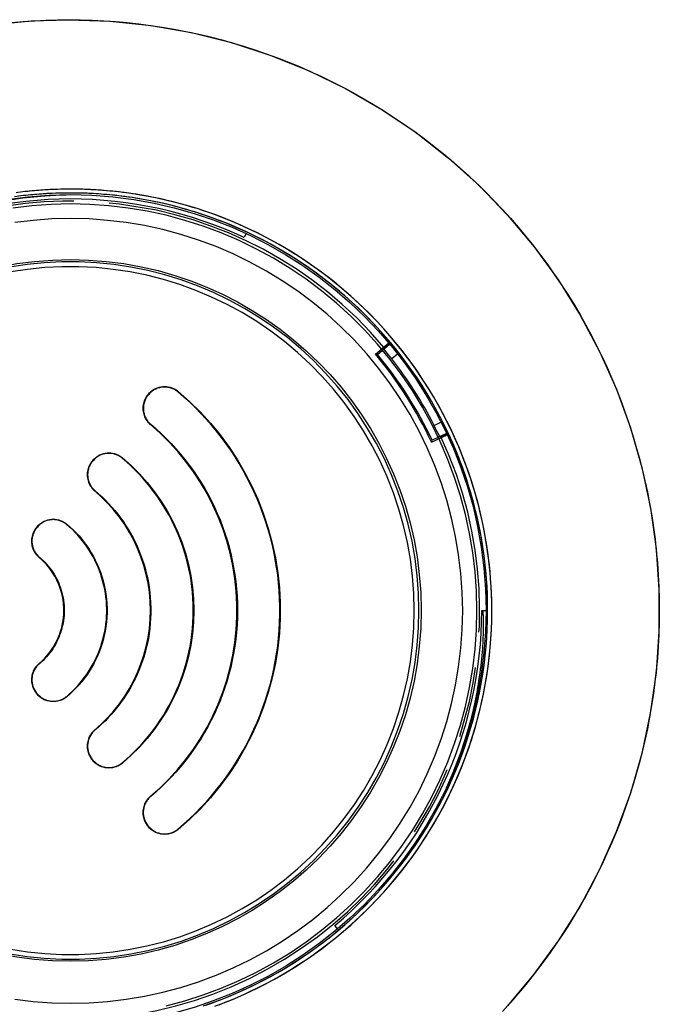
# Model space of a CAD drawing. Units: millimetres. Extents: x -124 to 74, y -45 to 71.
# Drawn here: x 8 to 22, y -34 to -11 of the extents above; entities that cross this region are included whole.
import ezdxf

# ---------------------------------------------------------------- set-up
doc = ezdxf.new("R2010")
doc.units = ezdxf.units.MM
doc.header["$LTSCALE"] = 16.335
doc.linetypes.add('PHANTOM', pattern=[0.8, 0.45, -0.05, 0.1, -0.05, 0.1, -0.05])
doc.layers.get('0').update_dxf_attribs({"linetype": 'CONTINUOUS'})
for name, color, linetype in [('ASSI', 7, 'CONTINUOUS'), ('COPY', 7, 'CONTINUOUS'), ('DRAFT', 7, 'CONTINUOUS'), ('RACCORDO', 7, 'CONTINUOUS'), ('SUPERFICI', 7, 'CONTINUOUS')]:
    doc.layers.add(name, color=color, linetype=linetype)

msp = doc.modelspace()

# ---------------------------------------------------------------- linework, layer by layer
at = {"color": 7, "linetype": 'CONTINUOUS'}
for p, q in [((16.141, -18.511), (15.835, -18.768)), ((15.878, -18.771), (16.16, -18.534)), ((15.835, -18.768), (15.878, -18.771)), ((10.596, -19.693), (10.584, -19.709)), ((17.125, -20.793), (17.487, -20.624)), ((17.474, -20.597), (17.14, -20.753)), ((17.125, -20.793), (17.14, -20.753)), ((9.31, -21.225), (9.297, -21.24)), ((8.024, -22.756), (8.011, -22.772)), ((8.01, -26.591), (8.023, -26.607)), ((9.296, -28.123), (9.309, -28.139)), ((10.582, -29.655), (10.595, -29.671))]:
    msp.add_line(p, q, dxfattribs=at)
at = {"color": 253, "linetype": 'CONTINUOUS'}
for p, q in [((10.584, -19.709), (10.575, -19.701)), ((10.596, -19.693), (10.587, -19.686)), ((11.27, -19.634), (11.278, -19.625)), ((10.642, -20.383), (10.635, -20.391)), ((9.297, -21.24), (9.289, -21.233)), ((9.31, -21.225), (9.302, -21.218)), ((9.985, -21.166), (9.992, -21.157)), ((9.356, -21.916), (9.349, -21.923)), ((8.7, -22.697), (8.707, -22.689)), ((8.011, -22.772), (8.003, -22.765)), ((8.024, -22.756), (8.016, -22.75)), ((8.07, -23.448), (8.064, -23.456)), ((8.07, -25.914), (8.064, -25.907)), ((8.01, -26.591), (8.003, -26.597)), ((8.023, -26.607), (8.016, -26.613)), ((8.701, -26.666), (8.707, -26.673)), ((9.355, -27.446), (9.349, -27.439)), ((9.296, -28.123), (9.289, -28.129)), ((9.309, -28.139), (9.302, -28.145)), ((9.986, -28.198), (9.992, -28.205)), ((10.641, -28.978), (10.635, -28.971)), ((10.582, -29.655), (10.575, -29.661)), ((10.595, -29.671), (10.587, -29.677)), ((11.272, -29.73), (11.278, -29.737))]:
    msp.add_line(p, q, dxfattribs=at)
at = {"color": 7, "linetype": 'CONTINUOUS'}
for points in [[(11.27, -19.634), (11.252, -19.62), (11.234, -19.607), (11.215, -19.595), (11.195, -19.583), (11.175, -19.572), (11.155, -19.563), (11.133, -19.554), (11.112, -19.547), (11.09, -19.54), (11.068, -19.534), (11.046, -19.53), (11.023, -19.527), (11.001, -19.524), (10.978, -19.523), (10.955, -19.523), (10.932, -19.524), (10.91, -19.526), (10.887, -19.529), (10.865, -19.533), (10.842, -19.538), (10.821, -19.544), (10.799, -19.552), (10.778, -19.56), (10.757, -19.569), (10.737, -19.579), (10.717, -19.591), (10.698, -19.603), (10.679, -19.616), (10.661, -19.63), (10.644, -19.644), (10.627, -19.66), (10.612, -19.676), (10.596, -19.693)], [(10.584, -19.709), (10.569, -19.726), (10.556, -19.745), (10.544, -19.764), (10.532, -19.783), (10.521, -19.804), (10.512, -19.824), (10.503, -19.845), (10.495, -19.867), (10.489, -19.889), (10.483, -19.911), (10.479, -19.933), (10.475, -19.956), (10.473, -19.978), (10.472, -20.001), (10.472, -20.024), (10.472, -20.047), (10.474, -20.069), (10.477, -20.092), (10.482, -20.114), (10.487, -20.136), (10.493, -20.158), (10.5, -20.18), (10.509, -20.201), (10.518, -20.222), (10.528, -20.242), (10.539, -20.262), (10.552, -20.281), (10.565, -20.3), (10.579, -20.318), (10.593, -20.335), (10.609, -20.352), (10.625, -20.368), (10.642, -20.383)], [(11.272, -29.73), (11.41, -29.61), (11.544, -29.488), (11.676, -29.361), (11.803, -29.231), (11.927, -29.097), (12.048, -28.96), (12.164, -28.819), (12.277, -28.676), (12.386, -28.529), (12.49, -28.379), (12.591, -28.227), (12.687, -28.071), (12.778, -27.913), (12.866, -27.753), (12.949, -27.59), (13.027, -27.425), (13.101, -27.258), (13.17, -27.089), (13.234, -26.918), (13.294, -26.745), (13.348, -26.571), (13.398, -26.396), (13.443, -26.218), (13.484, -26.04), (13.519, -25.861), (13.549, -25.681), (13.574, -25.501), (13.594, -25.319), (13.609, -25.137), (13.619, -24.955), (13.624, -24.773), (13.624, -24.59), (13.619, -24.408), (13.609, -24.226), (13.594, -24.044), (13.574, -23.863), (13.549, -23.682), (13.518, -23.502), (13.483, -23.323), (13.443, -23.145), (13.398, -22.968), (13.348, -22.792), (13.293, -22.618), (13.233, -22.446), (13.169, -22.275), (13.1, -22.106), (13.026, -21.938), (12.948, -21.773), (12.865, -21.611), (12.777, -21.45), (12.686, -21.292), (12.59, -21.137), (12.489, -20.984), (12.384, -20.835), (12.276, -20.688), (12.163, -20.544), (12.047, -20.404), (11.926, -20.267), (11.802, -20.133), (11.674, -20.003), (11.543, -19.876), (11.408, -19.754), (11.27, -19.634)], [(10.642, -20.383), (10.765, -20.489), (10.884, -20.598), (11.001, -20.711), (11.114, -20.827), (11.223, -20.947), (11.33, -21.07), (11.432, -21.196), (11.531, -21.324), (11.627, -21.456), (11.718, -21.59), (11.805, -21.726), (11.888, -21.865), (11.967, -22.006), (12.043, -22.15), (12.113, -22.295), (12.18, -22.443), (12.243, -22.593), (12.301, -22.745), (12.355, -22.899), (12.405, -23.054), (12.45, -23.211), (12.49, -23.37), (12.526, -23.529), (12.557, -23.69), (12.584, -23.853), (12.606, -24.017), (12.623, -24.181), (12.635, -24.347), (12.643, -24.514), (12.645, -24.681), (12.643, -24.848), (12.635, -25.015), (12.623, -25.181), (12.606, -25.346), (12.584, -25.509), (12.557, -25.672), (12.526, -25.833), (12.49, -25.993), (12.449, -26.151), (12.404, -26.308), (12.354, -26.463), (12.3, -26.617), (12.242, -26.769), (12.179, -26.919), (12.112, -27.067), (12.041, -27.212), (11.966, -27.355), (11.887, -27.497), (11.804, -27.635), (11.717, -27.772), (11.625, -27.906), (11.53, -28.037), (11.431, -28.166), (11.328, -28.292), (11.222, -28.414), (11.112, -28.534), (10.999, -28.65), (10.883, -28.763), (10.764, -28.872), (10.641, -28.978)], [(9.985, -21.166), (9.967, -21.151), (9.949, -21.138), (9.93, -21.126), (9.91, -21.114), (9.89, -21.103), (9.869, -21.094), (9.848, -21.085), (9.827, -21.078), (9.805, -21.071), (9.783, -21.065), (9.761, -21.061), (9.738, -21.057), (9.715, -21.055), (9.692, -21.054), (9.67, -21.054), (9.647, -21.055), (9.624, -21.057), (9.601, -21.06), (9.579, -21.064), (9.557, -21.069), (9.535, -21.075), (9.513, -21.083), (9.492, -21.091), (9.471, -21.1), (9.451, -21.11), (9.431, -21.122), (9.412, -21.134), (9.393, -21.147), (9.375, -21.161), (9.357, -21.176), (9.341, -21.191), (9.325, -21.208), (9.31, -21.225)], [(9.297, -21.24), (9.283, -21.258), (9.269, -21.276), (9.257, -21.295), (9.245, -21.315), (9.235, -21.335), (9.225, -21.356), (9.216, -21.377), (9.209, -21.399), (9.202, -21.42), (9.197, -21.443), (9.192, -21.465), (9.189, -21.488), (9.186, -21.51), (9.185, -21.533), (9.185, -21.556), (9.186, -21.579), (9.188, -21.601), (9.191, -21.624), (9.195, -21.646), (9.2, -21.669), (9.206, -21.691), (9.214, -21.712), (9.222, -21.733), (9.231, -21.754), (9.242, -21.775), (9.253, -21.795), (9.265, -21.814), (9.278, -21.833), (9.292, -21.851), (9.307, -21.868), (9.323, -21.885), (9.339, -21.9), (9.356, -21.916)], [(9.986, -28.198), (10.086, -28.112), (10.183, -28.023), (10.278, -27.931), (10.37, -27.837), (10.46, -27.739), (10.546, -27.639), (10.63, -27.537), (10.711, -27.432), (10.789, -27.325), (10.863, -27.216), (10.934, -27.105), (11.002, -26.992), (11.066, -26.878), (11.127, -26.762), (11.185, -26.644), (11.24, -26.525), (11.291, -26.403), (11.338, -26.28), (11.383, -26.156), (11.424, -26.029), (11.461, -25.902), (11.494, -25.772), (11.524, -25.641), (11.551, -25.508), (11.573, -25.374), (11.592, -25.238), (11.607, -25.1), (11.617, -24.962), (11.623, -24.822), (11.626, -24.682), (11.623, -24.542), (11.617, -24.402), (11.606, -24.263), (11.592, -24.126), (11.573, -23.989), (11.55, -23.855), (11.524, -23.722), (11.494, -23.591), (11.46, -23.462), (11.423, -23.334), (11.382, -23.207), (11.338, -23.083), (11.29, -22.96), (11.239, -22.839), (11.185, -22.719), (11.127, -22.601), (11.066, -22.485), (11.001, -22.371), (10.933, -22.259), (10.862, -22.148), (10.788, -22.039), (10.71, -21.932), (10.629, -21.827), (10.545, -21.724), (10.459, -21.624), (10.369, -21.527), (10.277, -21.432), (10.182, -21.341), (10.085, -21.252), (9.985, -21.166)], [(9.356, -21.916), (9.438, -21.986), (9.517, -22.059), (9.595, -22.135), (9.67, -22.213), (9.743, -22.294), (9.814, -22.376), (9.882, -22.461), (9.948, -22.548), (10.011, -22.637), (10.071, -22.727), (10.128, -22.818), (10.182, -22.911), (10.233, -23.006), (10.281, -23.101), (10.326, -23.198), (10.369, -23.297), (10.409, -23.397), (10.446, -23.499), (10.48, -23.602), (10.511, -23.708), (10.54, -23.815), (10.565, -23.924), (10.587, -24.036), (10.605, -24.149), (10.621, -24.265), (10.632, -24.383), (10.64, -24.501), (10.644, -24.621), (10.644, -24.741), (10.64, -24.86), (10.632, -24.979), (10.621, -25.097), (10.605, -25.213), (10.587, -25.326), (10.564, -25.438), (10.539, -25.547), (10.511, -25.654), (10.48, -25.76), (10.446, -25.863), (10.409, -25.965), (10.369, -26.065), (10.326, -26.164), (10.28, -26.261), (10.232, -26.356), (10.181, -26.45), (10.127, -26.543), (10.07, -26.635), (10.01, -26.725), (9.947, -26.813), (9.882, -26.9), (9.813, -26.985), (9.743, -27.068), (9.669, -27.148), (9.594, -27.227), (9.516, -27.302), (9.437, -27.375), (9.355, -27.446)], [(8.7, -22.697), (8.682, -22.683), (8.664, -22.669), (8.645, -22.657), (8.625, -22.645), (8.605, -22.635), (8.584, -22.625), (8.563, -22.617), (8.542, -22.609), (8.52, -22.602), (8.498, -22.597), (8.475, -22.592), (8.453, -22.589), (8.43, -22.586), (8.407, -22.585), (8.384, -22.585), (8.361, -22.586), (8.338, -22.588), (8.316, -22.591), (8.293, -22.595), (8.271, -22.6), (8.249, -22.607), (8.227, -22.614), (8.206, -22.622), (8.185, -22.631), (8.165, -22.642), (8.145, -22.653), (8.126, -22.665), (8.107, -22.678), (8.089, -22.692), (8.071, -22.707), (8.055, -22.723), (8.039, -22.739), (8.024, -22.756)], [(8.701, -26.666), (8.768, -26.608), (8.832, -26.548), (8.895, -26.486), (8.955, -26.421), (9.013, -26.355), (9.069, -26.286), (9.123, -26.216), (9.174, -26.144), (9.222, -26.07), (9.268, -25.995), (9.312, -25.918), (9.353, -25.84), (9.391, -25.76), (9.426, -25.679), (9.459, -25.597), (9.489, -25.513), (9.516, -25.428), (9.54, -25.342), (9.562, -25.255), (9.58, -25.168), (9.595, -25.08), (9.607, -24.992), (9.617, -24.903), (9.623, -24.814), (9.626, -24.726), (9.626, -24.637), (9.623, -24.549), (9.617, -24.46), (9.607, -24.372), (9.595, -24.283), (9.58, -24.195), (9.562, -24.108), (9.54, -24.021), (9.516, -23.935), (9.489, -23.85), (9.459, -23.767), (9.426, -23.684), (9.391, -23.603), (9.353, -23.524), (9.312, -23.445), (9.268, -23.368), (9.222, -23.293), (9.174, -23.219), (9.122, -23.147), (9.069, -23.077), (9.013, -23.009), (8.955, -22.942), (8.894, -22.878), (8.832, -22.815), (8.767, -22.755), (8.7, -22.697)], [(8.011, -22.772), (7.997, -22.789), (7.983, -22.808), (7.971, -22.827), (7.959, -22.847), (7.949, -22.867), (7.939, -22.888), (7.93, -22.909), (7.923, -22.93), (7.916, -22.952), (7.91, -22.975), (7.906, -22.997), (7.902, -23.02), (7.9, -23.042), (7.899, -23.065), (7.899, -23.088), (7.9, -23.111), (7.902, -23.134), (7.905, -23.156), (7.909, -23.179), (7.914, -23.201), (7.92, -23.223), (7.928, -23.245), (7.936, -23.266), (7.945, -23.287), (7.956, -23.307), (7.967, -23.327), (7.979, -23.346), (7.992, -23.365), (8.006, -23.383), (8.021, -23.4), (8.036, -23.417), (8.053, -23.433), (8.07, -23.448)], [(8.07, -23.448), (8.115, -23.487), (8.157, -23.527), (8.199, -23.569), (8.238, -23.612), (8.276, -23.656), (8.313, -23.702), (8.347, -23.748), (8.38, -23.797), (8.411, -23.846), (8.44, -23.896), (8.468, -23.948), (8.494, -24), (8.517, -24.053), (8.539, -24.108), (8.559, -24.163), (8.577, -24.219), (8.593, -24.275), (8.606, -24.332), (8.618, -24.39), (8.628, -24.448), (8.635, -24.506), (8.64, -24.564), (8.644, -24.622), (8.645, -24.681), (8.644, -24.74), (8.64, -24.798), (8.635, -24.856), (8.628, -24.915), (8.618, -24.973), (8.606, -25.03), (8.593, -25.087), (8.577, -25.144), (8.559, -25.2), (8.539, -25.255), (8.517, -25.309), (8.493, -25.362), (8.468, -25.415), (8.44, -25.466), (8.411, -25.516), (8.38, -25.566), (8.347, -25.614), (8.312, -25.66), (8.276, -25.706), (8.238, -25.75), (8.198, -25.793), (8.157, -25.835), (8.114, -25.875), (8.07, -25.914)], [(8.07, -25.914), (8.052, -25.929), (8.036, -25.945), (8.02, -25.961), (8.006, -25.979), (7.992, -25.997), (7.978, -26.016), (7.966, -26.035), (7.955, -26.055), (7.945, -26.076), (7.935, -26.096), (7.927, -26.118), (7.92, -26.139), (7.913, -26.161), (7.908, -26.184), (7.904, -26.206), (7.901, -26.229), (7.899, -26.252), (7.898, -26.274), (7.898, -26.297), (7.899, -26.32), (7.902, -26.343), (7.905, -26.366), (7.91, -26.388), (7.915, -26.41), (7.922, -26.432), (7.93, -26.454), (7.938, -26.475), (7.948, -26.496), (7.959, -26.516), (7.97, -26.536), (7.983, -26.555), (7.996, -26.573), (8.01, -26.591)], [(8.023, -26.607), (8.038, -26.624), (8.054, -26.64), (8.071, -26.656), (8.088, -26.671), (8.106, -26.685), (8.125, -26.698), (8.144, -26.71), (8.164, -26.721), (8.185, -26.732), (8.206, -26.741), (8.227, -26.749), (8.249, -26.757), (8.271, -26.763), (8.293, -26.768), (8.316, -26.772), (8.338, -26.776), (8.361, -26.778), (8.384, -26.778), (8.407, -26.778), (8.43, -26.777), (8.453, -26.775), (8.475, -26.771), (8.498, -26.767), (8.52, -26.761), (8.542, -26.754), (8.563, -26.747), (8.585, -26.738), (8.605, -26.728), (8.626, -26.718), (8.645, -26.706), (8.664, -26.694), (8.683, -26.68), (8.701, -26.666)], [(9.355, -27.446), (9.338, -27.461), (9.322, -27.477), (9.306, -27.494), (9.291, -27.511), (9.277, -27.529), (9.264, -27.548), (9.252, -27.567), (9.24, -27.587), (9.23, -27.607), (9.221, -27.628), (9.212, -27.65), (9.205, -27.671), (9.199, -27.693), (9.194, -27.716), (9.189, -27.738), (9.186, -27.761), (9.184, -27.784), (9.183, -27.806), (9.184, -27.829), (9.185, -27.852), (9.187, -27.875), (9.191, -27.898), (9.195, -27.92), (9.201, -27.942), (9.207, -27.964), (9.215, -27.986), (9.224, -28.007), (9.233, -28.028), (9.244, -28.048), (9.256, -28.068), (9.268, -28.087), (9.282, -28.106), (9.296, -28.123)], [(9.309, -28.139), (9.324, -28.156), (9.34, -28.172), (9.356, -28.188), (9.374, -28.203), (9.392, -28.217), (9.411, -28.23), (9.43, -28.242), (9.45, -28.253), (9.47, -28.264), (9.491, -28.273), (9.513, -28.281), (9.534, -28.289), (9.556, -28.295), (9.579, -28.3), (9.601, -28.304), (9.624, -28.308), (9.647, -28.31), (9.67, -28.31), (9.693, -28.31), (9.716, -28.309), (9.738, -28.307), (9.761, -28.303), (9.783, -28.299), (9.806, -28.293), (9.827, -28.286), (9.849, -28.279), (9.87, -28.27), (9.891, -28.26), (9.911, -28.25), (9.931, -28.238), (9.95, -28.226), (9.968, -28.212), (9.986, -28.198)], [(10.641, -28.978), (10.624, -28.993), (10.607, -29.009), (10.592, -29.026), (10.577, -29.043), (10.563, -29.061), (10.55, -29.08), (10.538, -29.099), (10.526, -29.119), (10.516, -29.14), (10.507, -29.161), (10.498, -29.182), (10.491, -29.203), (10.485, -29.225), (10.48, -29.248), (10.475, -29.27), (10.472, -29.293), (10.47, -29.316), (10.469, -29.338), (10.47, -29.361), (10.471, -29.384), (10.473, -29.407), (10.477, -29.43), (10.481, -29.452), (10.487, -29.474), (10.493, -29.496), (10.501, -29.518), (10.51, -29.539), (10.519, -29.56), (10.53, -29.58), (10.542, -29.6), (10.554, -29.619), (10.567, -29.637), (10.582, -29.655)], [(10.595, -29.671), (10.61, -29.688), (10.626, -29.704), (10.642, -29.72), (10.66, -29.735), (10.678, -29.749), (10.696, -29.762), (10.716, -29.774), (10.736, -29.785), (10.756, -29.795), (10.777, -29.805), (10.798, -29.813), (10.82, -29.82), (10.842, -29.827), (10.864, -29.832), (10.887, -29.836), (10.91, -29.839), (10.932, -29.841), (10.955, -29.842), (10.978, -29.842), (11.001, -29.841), (11.024, -29.838), (11.046, -29.835), (11.069, -29.83), (11.091, -29.825), (11.113, -29.818), (11.134, -29.81), (11.156, -29.802), (11.176, -29.792), (11.197, -29.781), (11.216, -29.77), (11.235, -29.757), (11.254, -29.744), (11.272, -29.73)]]:
    msp.add_lwpolyline(points, dxfattribs=at)
msp.add_arc((8.787, -24.681), 9.2, 25, 40, dxfattribs=at)
at = {"layer": 'ASSI', "color": 253, "linetype": 'CONTINUOUS'}
for points in [[(7.433, -11.105), (7.698, -11.082), (7.962, -11.064), (8.225, -11.051), (8.486, -11.044), (8.747, -11.041)], [(8.747, -11.041), (9.016, -11.044), (9.286, -11.052), (9.556, -11.065), (9.827, -11.084), (10.097, -11.108), (10.368, -11.138), (10.639, -11.173), (10.91, -11.214), (11.181, -11.26), (11.451, -11.312), (11.721, -11.37), (11.99, -11.432), (12.258, -11.501), (12.524, -11.575), (12.788, -11.654), (13.05, -11.738), (13.309, -11.827), (13.566, -11.921), (13.821, -12.02), (14.074, -12.124), (14.324, -12.234), (14.573, -12.348), (14.819, -12.467), (15.063, -12.592), (15.306, -12.722), (15.546, -12.857), (15.783, -12.996), (16.018, -13.141), (16.25, -13.29), (16.479, -13.444), (16.704, -13.602), (16.926, -13.765), (17.144, -13.932), (17.359, -14.103), (17.57, -14.278), (17.778, -14.458), (17.982, -14.642), (18.182, -14.831), (18.379, -15.024), (18.573, -15.22), (18.762, -15.421), (18.948, -15.626), (19.129, -15.835), (19.306, -16.047), (19.479, -16.263), (19.647, -16.482), (19.811, -16.704), (19.97, -16.929), (20.124, -17.156), (20.273, -17.386), (20.417, -17.619), (20.556, -17.854), (20.691, -18.092), (20.82, -18.332), (20.945, -18.576), (21.065, -18.822), (21.18, -19.071), (21.291, -19.323), (21.396, -19.578), (21.497, -19.835), (21.593, -20.095), (21.683, -20.357), (21.769, -20.621), (21.848, -20.885), (21.922, -21.151), (21.991, -21.418), (22.054, -21.685), (22.112, -21.954), (22.164, -22.223), (22.211, -22.494), (22.252, -22.765), (22.288, -23.037), (22.318, -23.31), (22.343, -23.584), (22.362, -23.859), (22.376, -24.134), (22.384, -24.41), (22.387, -24.685), (22.384, -24.961), (22.376, -25.236), (22.362, -25.511), (22.342, -25.785), (22.317, -26.059), (22.287, -26.331), (22.251, -26.603), (22.21, -26.874), (22.163, -27.144), (22.111, -27.413), (22.053, -27.681), (21.99, -27.949), (21.921, -28.216), (21.847, -28.482), (21.767, -28.746), (21.682, -29.01), (21.591, -29.272), (21.495, -29.531), (21.395, -29.788), (21.289, -30.043), (21.179, -30.295), (21.064, -30.543), (20.944, -30.789), (20.819, -31.032), (20.69, -31.272), (20.555, -31.51), (20.416, -31.745), (20.272, -31.978), (20.122, -32.208), (19.968, -32.435), (19.809, -32.66), (19.646, -32.883), (19.477, -33.102), (19.305, -33.317), (19.128, -33.529), (18.947, -33.737), (18.762, -33.941)], [(8.751, -14.954), (8.597, -14.956), (8.44, -14.96), (8.276, -14.968), (8.104, -14.979), (7.924, -14.993), (7.736, -15.012), (7.538, -15.036)], [(18.519, -24.686), (18.517, -24.469), (18.51, -24.254), (18.498, -24.038), (18.481, -23.823), (18.46, -23.608), (18.433, -23.394), (18.402, -23.18), (18.367, -22.967), (18.326, -22.755), (18.281, -22.544), (18.231, -22.334), (18.177, -22.125), (18.117, -21.917), (18.054, -21.711), (17.985, -21.506), (17.913, -21.303), (17.835, -21.101), (17.754, -20.901), (17.667, -20.703), (17.577, -20.507), (17.482, -20.313), (17.382, -20.121), (17.279, -19.932), (17.172, -19.745), (17.06, -19.56), (16.944, -19.378), (16.824, -19.198), (16.701, -19.021), (16.573, -18.847), (16.441, -18.676), (16.306, -18.507), (16.166, -18.342), (16.024, -18.179), (15.877, -18.02), (15.727, -17.864), (15.574, -17.712), (15.417, -17.563), (15.258, -17.417), (15.094, -17.276), (14.928, -17.137), (14.759, -17.003), (14.587, -16.872), (14.412, -16.745), (14.234, -16.622), (14.053, -16.503), (13.87, -16.388), (13.684, -16.277), (13.496, -16.17), (13.306, -16.068), (13.113, -15.969), (12.918, -15.875), (12.721, -15.785), (12.523, -15.7), (12.322, -15.619), (12.12, -15.543), (11.916, -15.471), (11.711, -15.404), (11.504, -15.341), (11.296, -15.283), (11.086, -15.23), (10.876, -15.181), (10.664, -15.137), (10.452, -15.097), (10.239, -15.063), (10.026, -15.033), (9.82, -15.009), (9.622, -14.99), (9.432, -14.975), (9.25, -14.965), (9.075, -14.958), (8.908, -14.955), (8.751, -14.954)], [(8.751, -15.043), (8.541, -15.046), (8.332, -15.053), (8.122, -15.066), (7.913, -15.082), (7.704, -15.104), (7.496, -15.13)], [(18.423, -24.681), (18.421, -24.47), (18.414, -24.26), (18.403, -24.049), (18.387, -23.839), (18.366, -23.629), (18.341, -23.42), (18.311, -23.211), (18.277, -23.003), (18.238, -22.796), (18.194, -22.59), (18.146, -22.384), (18.094, -22.18), (18.037, -21.977), (17.976, -21.775), (17.91, -21.575), (17.84, -21.376), (17.765, -21.179), (17.687, -20.983), (17.604, -20.79), (17.516, -20.598), (17.425, -20.408), (17.33, -20.22), (17.23, -20.034), (17.126, -19.85), (17.019, -19.669), (16.907, -19.49), (16.792, -19.314), (16.673, -19.14), (16.549, -18.969), (16.423, -18.8), (16.292, -18.635), (16.158, -18.472), (16.021, -18.312), (15.88, -18.156), (15.736, -18.002), (15.588, -17.852), (15.437, -17.705), (15.283, -17.561), (15.126, -17.421), (14.966, -17.284), (14.802, -17.151), (14.636, -17.021), (14.468, -16.895), (14.296, -16.773), (14.122, -16.654), (13.945, -16.539), (13.766, -16.429), (13.585, -16.322), (13.401, -16.219), (13.215, -16.12), (13.027, -16.025), (12.836, -15.935), (12.644, -15.848), (12.45, -15.766), (12.254, -15.688), (12.057, -15.614), (11.858, -15.545), (11.658, -15.48), (11.456, -15.42), (11.253, -15.363), (11.048, -15.312), (10.843, -15.264), (10.637, -15.222), (10.429, -15.184), (10.221, -15.15), (10.012, -15.121), (9.803, -15.096), (9.593, -15.076), (9.383, -15.061), (9.173, -15.05), (8.962, -15.044), (8.751, -15.043)], [(11.854, -33.814), (12.053, -33.745), (12.251, -33.671), (12.446, -33.593), (12.641, -33.511), (12.833, -33.425), (13.023, -33.334), (13.211, -33.24), (13.397, -33.141), (13.581, -33.038), (13.763, -32.931), (13.942, -32.82), (14.119, -32.706), (14.293, -32.587), (14.465, -32.465), (14.634, -32.339), (14.8, -32.209), (14.963, -32.076), (15.123, -31.939), (15.281, -31.799), (15.435, -31.655), (15.586, -31.508), (15.733, -31.358), (15.878, -31.204), (16.019, -31.048), (16.156, -30.888), (16.29, -30.725), (16.421, -30.56), (16.548, -30.391), (16.671, -30.22), (16.79, -30.047), (16.905, -29.87), (17.017, -29.692), (17.125, -29.51), (17.228, -29.327), (17.328, -29.141), (17.424, -28.953), (17.515, -28.763), (17.602, -28.572), (17.685, -28.378), (17.764, -28.182), (17.838, -27.985), (17.909, -27.786), (17.974, -27.586), (18.036, -27.384), (18.093, -27.182), (18.145, -26.977), (18.193, -26.772), (18.237, -26.566), (18.276, -26.359), (18.31, -26.151), (18.34, -25.942), (18.366, -25.733), (18.386, -25.523), (18.403, -25.313), (18.414, -25.103), (18.421, -24.892), (18.423, -24.681)], [(12.126, -33.82), (12.328, -33.744), (12.528, -33.663), (12.726, -33.578), (12.923, -33.488), (13.118, -33.394), (13.31, -33.296), (13.5, -33.193), (13.688, -33.086), (13.874, -32.975), (14.057, -32.86), (14.237, -32.741), (14.415, -32.618), (14.59, -32.491), (14.762, -32.36), (14.931, -32.226), (15.097, -32.088), (15.26, -31.946), (15.419, -31.801), (15.576, -31.652), (15.729, -31.5), (15.878, -31.344), (16.024, -31.185), (16.167, -31.023), (16.306, -30.858), (16.441, -30.689), (16.573, -30.518), (16.701, -30.344), (16.824, -30.167), (16.944, -29.987), (17.06, -29.805), (17.172, -29.621), (17.279, -29.433), (17.382, -29.244), (17.482, -29.052), (17.576, -28.859), (17.667, -28.663), (17.753, -28.465), (17.835, -28.265), (17.912, -28.064), (17.985, -27.861), (18.053, -27.657), (18.117, -27.451), (18.176, -27.244), (18.23, -27.035), (18.28, -26.825), (18.325, -26.614), (18.366, -26.402), (18.402, -26.189), (18.433, -25.976), (18.459, -25.762), (18.481, -25.548), (18.497, -25.333), (18.509, -25.118), (18.517, -24.902), (18.519, -24.686)]]:
    msp.add_lwpolyline(points, dxfattribs=at)
at = {"layer": 'ASSI', "color": 7, "linetype": 'CONTINUOUS'}
msp.add_circle((8.787, -24.681), 9.6, dxfattribs=at)
at = {"layer": 'COPY', "color": 253, "linetype": 'CONTINUOUS'}
for p, q in [((8.406, -14.962), (8.323, -14.965)), ((8.486, -14.959), (8.406, -14.962)), ((8.564, -14.957), (8.486, -14.959)), ((8.64, -14.955), (8.564, -14.957)), ((8.714, -14.954), (8.64, -14.955)), ((8.79, -14.954), (8.714, -14.954)), ((8.369, -15.052), (8.286, -15.056)), ((8.45, -15.049), (8.369, -15.052)), ((8.528, -15.046), (8.45, -15.049)), ((8.605, -15.044), (8.528, -15.046)), ((8.679, -15.043), (8.605, -15.044)), ((8.751, -15.043), (8.679, -15.043))]:
    msp.add_line(p, q, dxfattribs=at)
for points in [[(-0.663, -14.807), (-0.014, -14.228), (0.664, -13.694), (1.373, -13.206), (2.115, -12.763), (2.887, -12.365), (3.679, -12.018), (4.492, -11.722), (5.325, -11.478), (6.169, -11.287), (7.018, -11.151), (7.878, -11.069), (8.747, -11.041)], [(8.747, -11.041), (9.706, -11.076), (10.651, -11.175), (11.583, -11.339), (12.506, -11.57), (13.416, -11.866), (14.298, -12.222), (15.153, -12.64), (15.981, -13.118), (16.769, -13.649), (17.517, -14.235), (18.226, -14.873), (18.885, -15.556), (19.496, -16.285), (20.058, -17.058), (20.562, -17.865), (21.007, -18.704), (21.395, -19.576), (21.72, -20.468), (21.982, -21.383), (22.18, -22.318), (22.313, -23.26), (22.378, -24.209), (22.378, -25.165), (22.312, -26.114), (22.179, -27.054), (21.98, -27.988), (21.718, -28.9), (21.392, -29.794), (21.003, -30.666), (20.557, -31.506), (20.053, -32.311), (19.492, -33.083), (18.881, -33.811)], [(8.323, -14.965), (8.281, -14.968), (8.238, -14.97), (8.194, -14.973), (8.149, -14.976), (8.103, -14.979), (8.056, -14.982), (8.008, -14.986), (7.958, -14.99), (7.908, -14.995), (7.856, -15), (7.803, -15.005), (7.748, -15.011), (7.692, -15.017), (7.634, -15.024), (7.574, -15.032)], [(18.519, -24.686), (18.517, -24.493), (18.512, -24.306), (18.503, -24.126), (18.492, -23.954), (18.478, -23.789), (18.462, -23.628), (18.443, -23.471), (18.423, -23.319), (18.4, -23.167), (18.376, -23.018), (18.349, -22.871), (18.319, -22.722), (18.288, -22.574), (18.253, -22.425), (18.216, -22.274), (18.175, -22.12), (18.131, -21.964), (18.083, -21.804), (18.031, -21.64), (17.974, -21.472), (17.911, -21.299), (17.843, -21.121), (17.769, -20.937), (17.688, -20.749), (17.6, -20.557), (17.506, -20.362), (17.404, -20.162), (17.294, -19.959), (17.177, -19.754), (17.05, -19.544), (16.912, -19.33), (16.765, -19.112), (16.607, -18.893), (16.438, -18.672), (16.258, -18.45), (16.072, -18.233), (15.877, -18.02), (15.676, -17.813), (15.473, -17.615), (15.27, -17.429), (15.067, -17.252), (14.868, -17.089), (14.675, -16.938), (14.488, -16.8), (14.304, -16.67), (14.124, -16.549), (13.948, -16.436), (13.775, -16.33), (13.606, -16.232), (13.441, -16.14), (13.279, -16.054), (13.121, -15.973), (12.968, -15.899), (12.818, -15.829), (12.671, -15.763), (12.527, -15.702), (12.387, -15.645), (12.251, -15.592), (12.117, -15.542), (11.987, -15.496), (11.861, -15.452), (11.737, -15.412), (11.616, -15.375), (11.499, -15.34), (11.384, -15.307), (11.273, -15.277), (11.164, -15.249), (11.059, -15.223), (10.956, -15.199), (10.856, -15.176), (10.758, -15.156), (10.664, -15.137), (10.571, -15.119), (10.481, -15.102), (10.394, -15.087), (10.308, -15.073), (10.225, -15.061), (10.144, -15.049), (10.065, -15.038), (9.989, -15.028), (9.914, -15.019), (9.841, -15.011), (9.77, -15.003), (9.701, -14.997), (9.634, -14.991), (9.569, -14.985), (9.505, -14.98), (9.444, -14.976), (9.384, -14.972), (9.326, -14.969), (9.269, -14.966), (9.214, -14.963), (9.161, -14.961), (9.11, -14.959), (9.059, -14.958), (9.011, -14.956), (8.964, -14.955), (8.918, -14.955), (8.874, -14.954), (8.79, -14.954)], [(8.286, -15.056), (8.243, -15.058), (8.199, -15.061), (8.155, -15.063), (8.109, -15.067), (8.063, -15.07), (8.015, -15.074), (7.966, -15.078), (7.916, -15.082), (7.865, -15.087), (7.812, -15.092), (7.758, -15.098), (7.702, -15.104), (7.644, -15.111), (7.585, -15.118)], [(18.423, -24.681), (18.422, -24.49), (18.416, -24.305), (18.408, -24.127), (18.396, -23.957), (18.383, -23.793), (18.367, -23.634), (18.348, -23.479), (18.328, -23.327), (18.306, -23.178), (18.281, -23.03), (18.255, -22.884), (18.226, -22.737), (18.194, -22.59), (18.16, -22.443), (18.123, -22.293), (18.083, -22.141), (18.04, -21.986), (17.992, -21.828), (17.94, -21.666), (17.884, -21.499), (17.822, -21.328), (17.754, -21.151), (17.681, -20.969), (17.601, -20.783), (17.514, -20.593), (17.421, -20.399), (17.32, -20.201), (17.212, -20.001), (17.095, -19.797), (16.97, -19.589), (16.834, -19.377), (16.688, -19.162), (16.532, -18.945), (16.364, -18.726), (16.187, -18.506), (16.002, -18.291), (15.809, -18.08), (15.61, -17.874), (15.41, -17.679), (15.209, -17.494), (15.007, -17.319), (14.81, -17.157), (14.619, -17.008), (14.434, -16.87), (14.252, -16.742), (14.073, -16.622), (13.899, -16.51), (13.728, -16.406), (13.56, -16.308), (13.397, -16.217), (13.237, -16.131), (13.081, -16.052), (12.928, -15.978), (12.78, -15.909), (12.634, -15.844), (12.492, -15.783), (12.354, -15.727), (12.218, -15.674), (12.086, -15.625), (11.957, -15.579), (11.832, -15.536), (11.709, -15.496), (11.59, -15.459), (11.474, -15.425), (11.36, -15.393), (11.25, -15.363), (11.142, -15.335), (11.038, -15.309), (10.936, -15.285), (10.836, -15.263), (10.74, -15.243), (10.646, -15.224), (10.555, -15.206), (10.466, -15.19), (10.379, -15.175), (10.294, -15.161), (10.212, -15.149), (10.132, -15.137), (10.054, -15.126), (9.978, -15.116), (9.903, -15.108), (9.831, -15.099), (9.761, -15.092), (9.693, -15.085), (9.626, -15.079), (9.562, -15.074), (9.499, -15.069), (9.438, -15.065), (9.379, -15.061), (9.321, -15.057), (9.265, -15.055), (9.211, -15.052), (9.158, -15.05), (9.107, -15.048), (9.057, -15.046), (9.009, -15.045), (8.962, -15.044), (8.917, -15.044), (8.873, -15.043), (8.831, -15.043), (8.751, -15.043)], [(11.915, -33.793), (12.05, -33.746), (12.188, -33.695), (12.329, -33.641), (12.473, -33.582), (12.621, -33.519), (12.772, -33.452), (12.927, -33.381), (13.084, -33.304), (13.245, -33.222), (13.409, -33.134), (13.577, -33.04), (13.748, -32.94), (13.922, -32.833), (14.1, -32.718), (14.281, -32.596), (14.464, -32.465), (14.65, -32.327), (14.838, -32.179), (15.028, -32.021), (15.221, -31.852), (15.416, -31.673), (15.613, -31.481), (15.812, -31.275), (16.011, -31.056), (16.206, -30.828), (16.396, -30.592), (16.58, -30.347), (16.754, -30.1), (16.917, -29.852), (17.07, -29.603), (17.211, -29.358), (17.34, -29.119), (17.457, -28.885), (17.563, -28.658), (17.659, -28.44), (17.746, -28.229), (17.824, -28.025), (17.894, -27.829), (17.957, -27.639), (18.015, -27.454), (18.068, -27.273), (18.115, -27.098), (18.158, -26.924), (18.198, -26.752), (18.233, -26.583), (18.266, -26.412), (18.296, -26.24), (18.323, -26.067), (18.347, -25.89), (18.368, -25.708), (18.387, -25.521), (18.402, -25.325), (18.413, -25.119), (18.421, -24.905), (18.423, -24.681)], [(12.219, -33.786), (12.362, -33.73), (12.508, -33.671), (12.657, -33.608), (12.81, -33.541), (12.965, -33.468), (13.125, -33.391), (13.287, -33.308), (13.453, -33.219), (13.622, -33.124), (13.795, -33.023), (13.971, -32.915), (14.15, -32.799), (14.333, -32.676), (14.518, -32.544), (14.705, -32.404), (14.895, -32.255), (15.088, -32.096), (15.282, -31.926), (15.479, -31.744), (15.678, -31.551), (15.879, -31.343), (16.081, -31.122), (16.278, -30.892), (16.469, -30.653), (16.656, -30.406), (16.831, -30.157), (16.996, -29.907), (17.151, -29.656), (17.293, -29.408), (17.423, -29.167), (17.542, -28.931), (17.649, -28.702), (17.746, -28.481), (17.834, -28.269), (17.913, -28.063), (17.984, -27.864), (18.048, -27.673), (18.106, -27.486), (18.159, -27.304), (18.207, -27.126), (18.251, -26.951), (18.291, -26.777), (18.327, -26.606), (18.36, -26.434), (18.39, -26.26), (18.417, -26.086), (18.442, -25.907), (18.463, -25.723), (18.482, -25.534), (18.497, -25.336), (18.509, -25.129), (18.516, -24.912), (18.519, -24.686)]]:
    msp.add_lwpolyline(points, dxfattribs=at)
at = {"layer": 'COPY', "color": 7, "linetype": 'CONTINUOUS'}
msp.add_circle((8.787, -24.681), 9.6, dxfattribs=at)
at = {"layer": 'DRAFT', "color": 7, "linetype": 'CONTINUOUS'}
for p, q in [((12.842, -15.984), (12.802, -16.071)), ((14.956, -32.033), (14.894, -31.959))]:
    msp.add_line(p, q, dxfattribs=at)
at = {"layer": 'DRAFT', "color": 7, "linetype": 'PHANTOM'}
for p, q in [((16.026, -18.607), (16.023, -18.64)), ((16.026, -18.607), (16.141, -18.511)), ((17.352, -20.687), (17.32, -20.676)), ((17.487, -20.624), (17.352, -20.687))]:
    msp.add_line(p, q, dxfattribs=at)
msp.add_arc((8.787, -24.681), 9.45, 40, 25, dxfattribs=at)
at = {"layer": 'DRAFT', "color": 7, "linetype": 'CONTINUOUS'}
for start, end in [(65, 115), (310, 360)]:
    msp.add_arc((8.787, -24.681), 9.5, start, end, dxfattribs=at)
at = {"layer": 'RACCORDO', "color": 7, "linetype": 'PHANTOM'}
for p, q in [((16.156, -18.529), (16.023, -18.64)), ((16.135, -18.78), (16.04, -18.661)), ((16.172, -18.826), (16.135, -18.78)), ((16.21, -18.875), (16.172, -18.826)), ((17.214, -20.463), (17.186, -20.408)), ((17.253, -20.541), (17.214, -20.463)), ((17.308, -20.652), (17.253, -20.541)), ((17.32, -20.676), (17.477, -20.603))]:
    msp.add_line(p, q, dxfattribs=at)
at = {"layer": 'RACCORDO', "color": 253, "linetype": 'PHANTOM'}
for p, q in [((16.344, -18.763), (16.21, -18.875)), ((17.186, -20.408), (17.345, -20.334))]:
    msp.add_line(p, q, dxfattribs=at)
at = {"layer": 'RACCORDO', "color": 7, "linetype": 'CONTINUOUS'}
msp.add_line((18.287, -24.681), (18.387, -24.681), dxfattribs=at)
at = {"layer": 'RACCORDO', "color": 253, "linetype": 'CONTINUOUS'}
msp.add_line((18.215, -26.483), (18.192, -26.48), dxfattribs=at)
at = {"layer": 'RACCORDO', "color": 7, "linetype": 'CONTINUOUS'}
for points in [[(6.443, -15.398), (6.69, -15.336), (6.938, -15.281), (7.188, -15.233), (7.438, -15.192), (7.69, -15.157), (7.943, -15.129), (8.197, -15.107), (8.451, -15.093), (8.69, -15.085)], [(18.192, -26.48), (18.208, -26.39), (18.222, -26.3), (18.236, -26.213), (18.248, -26.126), (18.26, -26.041), (18.27, -25.958), (18.28, -25.877), (18.288, -25.797), (18.296, -25.72), (18.302, -25.645), (18.308, -25.572), (18.313, -25.502), (18.317, -25.434), (18.32, -25.369), (18.323, -25.306), (18.325, -25.246), (18.327, -25.188), (18.328, -25.133), (18.329, -25.08), (18.329, -25.031), (18.329, -24.985), (18.329, -24.941), (18.328, -24.901), (18.327, -24.864), (18.326, -24.831), (18.324, -24.8), (18.323, -24.772), (18.321, -24.748), (18.319, -24.727), (18.318, -24.709), (18.316, -24.695), (18.314, -24.684), (18.313, -24.681)], [(18.192, -26.48), (18.143, -26.73), (18.088, -26.978), (18.026, -27.224), (17.957, -27.469), (17.882, -27.712), (17.801, -27.953), (17.713, -28.192), (17.619, -28.429), (17.519, -28.663), (17.463, -28.785)]]:
    msp.add_lwpolyline(points, dxfattribs=at)
at = {"layer": 'RACCORDO', "color": 7, "linetype": 'PHANTOM'}
for points in [[(8.787, -15.295), (8.342, -15.305), (7.897, -15.337), (7.454, -15.39)], [(10.996, -33.808), (11.428, -33.693), (11.853, -33.557), (12.272, -33.401), (12.683, -33.226), (13.085, -33.03), (13.478, -32.816), (13.859, -32.584), (14.229, -32.334), (14.587, -32.066), (14.932, -31.782), (15.263, -31.482), (15.579, -31.166), (15.88, -30.835), (16.165, -30.49), (16.433, -30.132), (16.684, -29.762), (16.917, -29.38), (17.131, -28.987), (17.327, -28.585), (17.503, -28.174), (17.659, -27.756), (17.795, -27.33), (17.911, -26.898), (18.006, -26.461), (18.08, -26.02), (18.133, -25.576), (18.165, -25.13), (18.176, -24.683), (18.165, -24.236), (18.133, -23.79), (18.08, -23.346), (18.006, -22.905), (17.911, -22.469), (17.795, -22.037), (17.659, -21.611), (17.503, -21.193), (17.327, -20.782), (17.131, -20.38), (16.917, -19.987), (16.684, -19.605), (16.433, -19.235), (16.165, -18.877), (15.88, -18.532), (15.579, -18.201), (15.263, -17.885), (14.932, -17.585), (14.587, -17.301), (14.23, -17.033), (13.859, -16.783), (13.478, -16.55), (13.085, -16.336), (12.683, -16.141), (12.272, -15.965), (11.854, -15.81), (11.428, -15.674), (10.996, -15.558), (10.56, -15.464), (10.12, -15.39), (9.677, -15.337), (9.233, -15.305), (8.787, -15.295)], [(16.04, -18.661), (16.032, -18.652), (16.027, -18.646), (16.024, -18.642), (16.023, -18.64)], [(17.32, -20.676), (17.319, -20.674), (17.317, -20.67), (17.313, -20.663), (17.308, -20.652)]]:
    msp.add_lwpolyline(points, dxfattribs=at)
at = {"layer": 'RACCORDO', "color": 253, "linetype": 'PHANTOM'}
for points in [[(8.787, -15.633), (8.356, -15.643), (7.927, -15.674), (7.501, -15.724)], [(8.787, -33.75), (9.218, -33.74), (9.647, -33.709), (10.073, -33.658), (10.497, -33.587), (10.919, -33.496), (11.335, -33.385), (11.745, -33.254), (12.15, -33.103), (12.546, -32.934), (12.933, -32.745), (13.313, -32.539), (13.681, -32.315), (14.038, -32.073), (14.383, -31.815), (14.716, -31.541), (15.035, -31.251), (15.34, -30.946), (15.63, -30.627), (15.905, -30.295), (16.164, -29.949), (16.406, -29.591), (16.631, -29.223), (16.838, -28.844), (17.026, -28.456), (17.196, -28.06), (17.347, -27.655), (17.478, -27.245), (17.59, -26.829), (17.682, -26.407), (17.753, -25.981), (17.805, -25.553), (17.835, -25.122), (17.846, -24.691), (17.835, -24.26), (17.805, -23.829), (17.753, -23.401), (17.682, -22.976), (17.59, -22.554), (17.478, -22.138), (17.347, -21.727), (17.196, -21.323), (17.026, -20.927), (16.838, -20.539), (16.631, -20.16), (16.406, -19.791), (16.164, -19.434), (15.905, -19.088), (15.63, -18.756), (15.34, -18.437), (15.034, -18.132), (14.716, -17.842), (14.383, -17.568), (14.038, -17.31), (13.681, -17.068), (13.313, -16.844), (12.933, -16.637), (12.546, -16.449), (12.15, -16.28), (11.745, -16.129), (11.335, -15.998), (10.919, -15.887), (10.497, -15.796), (10.073, -15.724), (9.647, -15.674), (9.218, -15.643), (8.787, -15.633)], [(7.501, -33.658), (7.927, -33.709), (8.356, -33.74), (8.787, -33.75)]]:
    msp.add_lwpolyline(points, dxfattribs=at)
at = {"layer": 'RACCORDO', "color": 7, "linetype": 'PHANTOM'}
msp.add_arc((8.787, -24.681), 9.424, 26.9677, 38.0323, dxfattribs=at)
at = {"layer": 'SUPERFICI', "color": 7, "linetype": 'CONTINUOUS'}
for p, q in [((10.575, -19.701), (10.587, -19.686)), ((9.289, -21.233), (9.302, -21.218)), ((8.003, -22.765), (8.016, -22.75)), ((8.016, -26.613), (8.003, -26.597)), ((9.302, -28.145), (9.289, -28.129)), ((10.587, -29.677), (10.575, -29.661))]:
    msp.add_line(p, q, dxfattribs=at)
for points in [[(16.837, -24.681), (16.827, -24.28), (16.797, -23.88), (16.747, -23.481), (16.677, -23.085), (16.587, -22.693), (16.478, -22.305), (16.35, -21.924), (16.202, -21.55), (16.037, -21.183), (15.853, -20.825), (15.651, -20.477), (15.433, -20.14), (15.198, -19.814), (14.947, -19.5), (14.681, -19.2), (14.401, -18.913), (14.106, -18.64), (13.799, -18.383), (13.479, -18.142), (13.148, -17.916), (12.806, -17.708), (12.454, -17.517), (12.093, -17.343), (11.724, -17.188), (11.348, -17.051), (10.965, -16.933), (10.577, -16.834), (10.184, -16.755), (9.788, -16.695), (9.388, -16.655), (8.988, -16.635), (8.586, -16.635), (8.185, -16.655), (7.786, -16.695), (7.39, -16.755)], [(10.587, -19.686), (10.617, -19.654), (10.648, -19.625), (10.682, -19.599), (10.718, -19.576), (10.756, -19.557), (10.795, -19.54), (10.836, -19.527), (10.878, -19.518), (10.92, -19.512), (10.963, -19.511), (11.006, -19.513), (11.048, -19.518), (11.09, -19.527), (11.131, -19.54), (11.17, -19.557), (11.208, -19.576), (11.243, -19.599), (11.278, -19.625)], [(10.575, -19.701), (10.555, -19.727), (10.536, -19.753), (10.52, -19.781), (10.506, -19.809), (10.493, -19.839), (10.482, -19.869), (10.474, -19.9), (10.467, -19.931), (10.463, -19.963), (10.46, -19.995), (10.46, -20.027), (10.462, -20.059), (10.466, -20.091), (10.472, -20.122), (10.48, -20.153), (10.49, -20.184), (10.501, -20.213), (10.515, -20.242), (10.531, -20.27), (10.549, -20.297), (10.568, -20.323), (10.589, -20.347), (10.611, -20.37), (10.635, -20.391)], [(11.278, -19.625), (11.54, -19.857), (11.788, -20.102), (12.022, -20.358), (12.244, -20.628), (12.451, -20.91), (12.643, -21.201), (12.819, -21.502), (12.979, -21.812), (13.122, -22.13), (13.249, -22.456), (13.358, -22.789), (13.45, -23.127), (13.523, -23.467), (13.578, -23.812), (13.615, -24.158), (13.633, -24.507), (13.633, -24.858), (13.614, -25.207), (13.578, -25.553), (13.522, -25.897), (13.449, -26.238), (13.358, -26.575), (13.248, -26.908), (13.122, -27.234), (12.979, -27.551), (12.818, -27.862), (12.643, -28.162), (12.451, -28.454), (12.243, -28.735), (12.022, -29.005), (11.788, -29.261), (11.539, -29.505), (11.278, -29.737)], [(10.635, -28.971), (10.857, -28.774), (11.068, -28.567), (11.266, -28.35), (11.454, -28.121), (11.63, -27.882), (11.793, -27.635), (11.942, -27.38), (12.078, -27.116), (12.2, -26.847), (12.307, -26.571), (12.4, -26.288), (12.477, -26.002), (12.54, -25.713), (12.586, -25.421), (12.618, -25.127), (12.633, -24.831), (12.633, -24.533), (12.618, -24.237), (12.587, -23.944), (12.54, -23.651), (12.478, -23.362), (12.4, -23.076), (12.307, -22.793), (12.2, -22.517), (12.079, -22.247), (11.943, -21.984), (11.794, -21.729), (11.631, -21.481), (11.455, -21.242), (11.267, -21.013), (11.068, -20.796), (10.857, -20.588), (10.635, -20.391)], [(9.302, -21.218), (9.331, -21.186), (9.363, -21.157), (9.396, -21.131), (9.432, -21.109), (9.47, -21.089), (9.51, -21.072), (9.55, -21.06), (9.592, -21.05), (9.635, -21.045), (9.677, -21.043), (9.72, -21.045), (9.763, -21.05), (9.804, -21.06), (9.845, -21.072), (9.885, -21.089), (9.922, -21.108), (9.958, -21.131), (9.992, -21.157)], [(9.289, -21.233), (9.269, -21.259), (9.251, -21.285), (9.235, -21.313), (9.22, -21.341), (9.208, -21.371), (9.197, -21.401), (9.188, -21.432), (9.182, -21.463), (9.177, -21.495), (9.175, -21.527), (9.174, -21.559), (9.176, -21.591), (9.18, -21.623), (9.186, -21.654), (9.194, -21.685), (9.204, -21.716), (9.216, -21.746), (9.23, -21.774), (9.245, -21.802), (9.263, -21.829), (9.282, -21.855), (9.303, -21.879), (9.325, -21.902), (9.349, -21.923)], [(9.992, -21.157), (10.193, -21.336), (10.382, -21.525), (10.559, -21.724), (10.725, -21.934), (10.878, -22.153), (11.019, -22.381), (11.146, -22.616), (11.259, -22.859), (11.358, -23.108), (11.442, -23.362), (11.511, -23.621), (11.566, -23.883), (11.604, -24.148), (11.628, -24.415), (11.635, -24.682), (11.627, -24.949), (11.604, -25.216), (11.565, -25.481), (11.511, -25.743), (11.442, -26.002), (11.358, -26.256), (11.259, -26.504), (11.145, -26.747), (11.018, -26.982), (10.878, -27.21), (10.724, -27.429), (10.558, -27.639), (10.381, -27.838), (10.193, -28.026), (9.992, -28.205)], [(9.325, -27.461), (9.506, -27.3), (9.653, -27.152), (9.791, -26.997), (9.921, -26.834), (10.041, -26.662), (10.151, -26.485), (10.25, -26.301), (10.339, -26.111), (10.417, -25.916), (10.483, -25.717), (10.538, -25.514), (10.58, -25.309), (10.611, -25.101), (10.629, -24.892), (10.635, -24.682), (10.629, -24.472), (10.611, -24.262), (10.58, -24.055), (10.538, -23.849), (10.483, -23.646), (10.417, -23.447), (10.34, -23.253), (10.251, -23.062), (10.151, -22.878), (10.041, -22.7), (9.921, -22.529), (9.792, -22.365), (9.653, -22.21), (9.506, -22.063), (9.349, -21.923)], [(8.016, -22.75), (8.045, -22.718), (8.077, -22.689), (8.11, -22.664), (8.146, -22.641), (8.184, -22.621), (8.224, -22.604), (8.265, -22.592), (8.307, -22.582), (8.349, -22.577), (8.392, -22.575), (8.435, -22.577), (8.477, -22.582), (8.519, -22.592), (8.559, -22.605), (8.599, -22.621), (8.636, -22.64), (8.672, -22.663), (8.707, -22.689)], [(8.707, -22.689), (8.781, -22.755), (8.852, -22.822), (8.921, -22.891), (8.986, -22.962), (9.048, -23.035), (9.107, -23.11), (9.164, -23.188), (9.217, -23.267), (9.268, -23.349), (9.317, -23.434), (9.362, -23.521), (9.405, -23.611), (9.444, -23.703), (9.481, -23.799), (9.514, -23.896), (9.544, -23.997), (9.569, -24.099), (9.591, -24.203), (9.608, -24.308), (9.622, -24.415), (9.63, -24.521), (9.635, -24.628), (9.635, -24.735), (9.63, -24.841), (9.622, -24.948), (9.608, -25.054), (9.591, -25.159), (9.569, -25.263), (9.544, -25.366), (9.514, -25.466), (9.481, -25.564), (9.444, -25.659), (9.405, -25.752), (9.362, -25.841), (9.317, -25.928), (9.268, -26.013), (9.217, -26.095), (9.164, -26.175), (9.107, -26.252), (9.048, -26.327), (8.986, -26.401), (8.921, -26.472), (8.852, -26.541), (8.781, -26.608), (8.707, -26.673)], [(8.003, -22.765), (7.983, -22.791), (7.965, -22.817), (7.949, -22.845), (7.935, -22.873), (7.922, -22.903), (7.911, -22.933), (7.903, -22.964), (7.896, -22.995), (7.892, -23.027), (7.889, -23.059), (7.889, -23.091), (7.891, -23.123), (7.894, -23.155), (7.9, -23.186), (7.908, -23.217), (7.918, -23.248), (7.93, -23.278), (7.944, -23.306), (7.96, -23.334), (7.977, -23.361), (7.997, -23.387), (8.017, -23.411), (8.04, -23.434), (8.064, -23.456)], [(8.064, -25.907), (8.109, -25.867), (8.153, -25.826), (8.196, -25.783), (8.237, -25.738), (8.276, -25.691), (8.314, -25.643), (8.35, -25.594), (8.383, -25.543), (8.415, -25.491), (8.445, -25.438), (8.472, -25.385), (8.498, -25.33), (8.521, -25.275), (8.542, -25.219), (8.562, -25.162), (8.579, -25.102), (8.594, -25.041), (8.608, -24.978), (8.619, -24.911), (8.627, -24.842), (8.633, -24.77), (8.635, -24.694), (8.634, -24.615), (8.628, -24.533), (8.618, -24.447), (8.602, -24.357), (8.58, -24.266), (8.552, -24.173), (8.518, -24.079), (8.476, -23.985), (8.426, -23.891), (8.369, -23.798), (8.305, -23.707), (8.232, -23.62), (8.152, -23.536), (8.064, -23.456)], [(7.39, -32.611), (7.786, -32.671), (8.185, -32.711), (8.586, -32.731), (8.988, -32.731), (9.389, -32.711), (9.788, -32.671), (10.185, -32.611), (10.578, -32.532), (10.966, -32.433), (11.349, -32.315), (11.725, -32.178), (12.094, -32.023), (12.455, -31.849), (12.807, -31.658), (13.149, -31.449), (13.48, -31.224), (13.8, -30.982), (14.107, -30.724), (14.402, -30.452), (14.682, -30.165), (14.948, -29.864), (15.199, -29.55), (15.434, -29.224), (15.653, -28.887), (15.854, -28.539), (16.038, -28.181), (16.203, -27.814), (16.351, -27.439), (16.479, -27.058), (16.588, -26.67), (16.678, -26.278), (16.748, -25.882), (16.797, -25.483), (16.827, -25.082), (16.837, -24.681)], [(8.064, -25.907), (8.04, -25.928), (8.017, -25.951), (7.997, -25.976), (7.977, -26.001), (7.96, -26.028), (7.944, -26.056), (7.93, -26.085), (7.918, -26.115), (7.908, -26.145), (7.9, -26.176), (7.894, -26.208), (7.891, -26.239), (7.889, -26.271), (7.889, -26.304), (7.892, -26.335), (7.896, -26.367), (7.903, -26.399), (7.911, -26.429), (7.922, -26.46), (7.935, -26.489), (7.949, -26.518), (7.965, -26.545), (7.983, -26.572), (8.003, -26.597)], [(8.707, -26.673), (8.672, -26.699), (8.636, -26.722), (8.599, -26.742), (8.56, -26.758), (8.519, -26.771), (8.477, -26.78), (8.435, -26.786), (8.392, -26.787), (8.349, -26.786), (8.307, -26.78), (8.265, -26.771), (8.224, -26.758), (8.184, -26.742), (8.146, -26.722), (8.11, -26.699), (8.077, -26.673), (8.045, -26.644), (8.016, -26.613)], [(9.325, -27.461), (9.303, -27.483), (9.282, -27.508), (9.263, -27.533), (9.245, -27.56), (9.23, -27.588), (9.216, -27.617), (9.204, -27.647), (9.194, -27.677), (9.186, -27.708), (9.18, -27.74), (9.176, -27.772), (9.174, -27.803), (9.175, -27.836), (9.177, -27.868), (9.182, -27.899), (9.188, -27.931), (9.197, -27.962), (9.208, -27.992), (9.22, -28.021), (9.235, -28.05), (9.251, -28.077), (9.269, -28.104), (9.289, -28.129)], [(9.992, -28.205), (9.958, -28.231), (9.922, -28.254), (9.884, -28.274), (9.845, -28.29), (9.804, -28.303), (9.762, -28.312), (9.72, -28.318), (9.677, -28.32), (9.635, -28.318), (9.592, -28.312), (9.55, -28.303), (9.509, -28.29), (9.47, -28.274), (9.432, -28.254), (9.396, -28.231), (9.362, -28.205), (9.331, -28.176), (9.302, -28.145)], [(10.635, -28.971), (10.611, -28.993), (10.589, -29.015), (10.568, -29.04), (10.549, -29.065), (10.531, -29.092), (10.515, -29.12), (10.501, -29.149), (10.489, -29.179), (10.48, -29.209), (10.472, -29.24), (10.466, -29.272), (10.462, -29.304), (10.46, -29.336), (10.46, -29.368), (10.463, -29.4), (10.467, -29.431), (10.474, -29.463), (10.483, -29.494), (10.493, -29.524), (10.506, -29.553), (10.52, -29.582), (10.537, -29.609), (10.555, -29.636), (10.575, -29.661)], [(11.278, -29.737), (11.243, -29.763), (11.208, -29.786), (11.17, -29.806), (11.131, -29.822), (11.09, -29.835), (11.048, -29.844), (11.006, -29.85), (10.963, -29.852), (10.92, -29.85), (10.878, -29.844), (10.836, -29.835), (10.795, -29.822), (10.756, -29.806), (10.718, -29.786), (10.682, -29.763), (10.648, -29.737), (10.617, -29.708), (10.587, -29.677)]]:
    msp.add_lwpolyline(points, dxfattribs=at)
at = {"layer": 'SUPERFICI', "color": 253, "linetype": 'CONTINUOUS'}
for points in [[(16.729, -24.684), (16.719, -24.287), (16.689, -23.892), (16.64, -23.501), (16.571, -23.11), (16.482, -22.723), (16.374, -22.341), (16.248, -21.965), (16.102, -21.595), (15.939, -21.233), (15.758, -20.881), (15.559, -20.537), (15.343, -20.204), (15.112, -19.883), (14.864, -19.573), (14.602, -19.277), (14.325, -18.994), (14.034, -18.725), (13.731, -18.471), (13.416, -18.233), (13.089, -18.01), (12.752, -17.805), (12.405, -17.616), (12.048, -17.445), (11.685, -17.292), (11.314, -17.157), (10.936, -17.04), (10.553, -16.943), (10.166, -16.865), (9.774, -16.806), (9.38, -16.766), (8.985, -16.747), (8.589, -16.747), (8.194, -16.766), (7.8, -16.806), (7.408, -16.865)], [(7.408, -32.506), (7.8, -32.566), (8.193, -32.605), (8.589, -32.625), (8.985, -32.625), (9.381, -32.605), (9.774, -32.566), (10.166, -32.506), (10.554, -32.428), (10.936, -32.331), (11.314, -32.214), (11.686, -32.079), (12.049, -31.926), (12.406, -31.755), (12.753, -31.566), (13.09, -31.36), (13.417, -31.138), (13.732, -30.899), (14.035, -30.646), (14.326, -30.376), (14.603, -30.093), (14.865, -29.797), (15.113, -29.487), (15.345, -29.165), (15.56, -28.833), (15.759, -28.489), (15.94, -28.136), (16.103, -27.774), (16.249, -27.404), (16.375, -27.028), (16.483, -26.646), (16.571, -26.258), (16.64, -25.868), (16.689, -25.476), (16.719, -25.081), (16.729, -24.684)]]:
    msp.add_lwpolyline(points, dxfattribs=at)
at = {"layer": 'SUPERFICI', "color": 7, "linetype": 'CONTINUOUS'}
msp.add_circle((8.787, -24.681), 8.1, dxfattribs=at)
msp.add_arc((8.787, -24.681), 9.231, 25.1896, 39.8104, dxfattribs=at)

doc.saveas('drawing.dxf')
